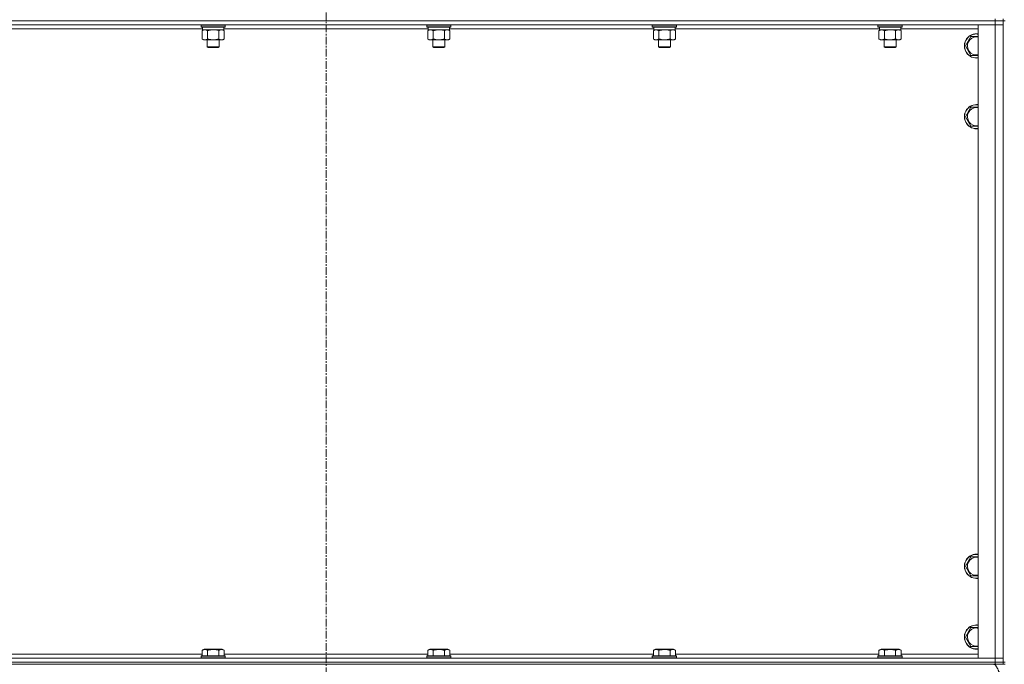
# Model space of a CAD drawing. Units: millimetres. Extents: x 0 to 30654, y -7 to 21000.
# Drawn here: x 4276 to 5250, y 13564 to 14202 of the extents above; entities that cross this region are included whole.
import ezdxf

# ---------------------------------------------------------------- set-up
doc = ezdxf.new("R2010")
doc.units = ezdxf.units.MM
doc.linetypes.add('K5LT_AXLED', pattern=[12, 7.5, -1.5, 1.5, -1.5])
doc.linetypes.add('K5LT_THIN', pattern=[0])
for name, color, linetype, true_color in [('OSI', 2, 'Continuous', 0xffff00), ('R', 1, 'Continuous', 0xff0000), ('WELDING', 7, 'Continuous', 0xffffff)]:
    doc.layers.add(name, color=color, linetype=linetype, true_color=true_color)

msp = doc.modelspace()

# ---------------------------------------------------------------- linework, layer by layer
at = {"layer": 'OSI', "color": 30, "linetype": 'K5LT_AXLED', "lineweight": 18, "true_color": 0xff8000}
msp.add_line((4578.72, 16728.79), (4578.72, 12238.79), dxfattribs=at)
at = {"layer": 'R', "color": 7, "linetype": 'K5LT_THIN', "lineweight": 18}
for p, q in [((5240.72, 14200.79), (5240.72, 14202.79)), ((5248.72, 14200.79), (5248.72, 14202.79)), ((3916.72, 14200.79), (5240.72, 14200.79)), ((5240.72, 14200.79), (3916.72, 14200.79)), ((5240.72, 14196.79), (3916.72, 14196.79)), ((4456.62, 14192.79), (4254.42, 14192.79)), ((4455.12, 14196.49), (4455.29, 14196.79)), ((4455.12, 14196.49), (4455.12, 14194.59)), ((4467.12, 14196.49), (4455.12, 14196.49)), ((4455.12, 14194.59), (4455.29, 14194.29)), ((4467.12, 14194.59), (4455.12, 14194.59)), ((4467.12, 14194.29), (4455.29, 14194.29)), ((4456.15, 14190.94), (4457.62, 14191.79)), ((4456.62, 14194.29), (4456.62, 14191.79)), ((4477.62, 14191.79), (4456.62, 14191.79)), ((4479.12, 14196.49), (4467.12, 14196.49)), ((4479.12, 14194.59), (4467.12, 14194.59)), ((4478.95, 14194.29), (4467.12, 14194.29)), ((4478.09, 14190.94), (4476.62, 14191.79)), ((4477.62, 14194.29), (4477.62, 14191.79)), ((4679.82, 14192.79), (4477.62, 14192.79)), ((4479.12, 14196.49), (4478.95, 14196.79)), ((4479.12, 14194.59), (4478.95, 14194.29)), ((4479.12, 14196.49), (4479.12, 14194.59)), ((4678.32, 14196.49), (4678.49, 14196.79)), ((4678.32, 14196.49), (4678.32, 14194.59)), ((4690.32, 14196.49), (4678.32, 14196.49)), ((4678.32, 14194.59), (4678.49, 14194.29)), ((4690.32, 14194.59), (4678.32, 14194.59)), ((4690.32, 14194.29), (4678.49, 14194.29)), ((4679.35, 14190.94), (4680.82, 14191.79)), ((4679.82, 14194.29), (4679.82, 14191.79)), ((4700.82, 14191.79), (4679.82, 14191.79)), ((4702.32, 14196.49), (4690.32, 14196.49)), ((4702.32, 14194.59), (4690.32, 14194.59)), ((4702.15, 14194.29), (4690.32, 14194.29)), ((4701.29, 14190.94), (4699.82, 14191.79)), ((4700.82, 14194.29), (4700.82, 14191.79)), ((4903.02, 14192.79), (4700.82, 14192.79)), ((4702.32, 14196.49), (4702.15, 14196.79)), ((4702.32, 14194.59), (4702.15, 14194.29)), ((4702.32, 14196.49), (4702.32, 14194.59)), ((4901.52, 14196.49), (4901.69, 14196.79)), ((4901.52, 14196.49), (4901.52, 14194.59)), ((4913.52, 14196.49), (4901.52, 14196.49)), ((4901.52, 14194.59), (4901.69, 14194.29)), ((4913.52, 14194.59), (4901.52, 14194.59)), ((4913.52, 14194.29), (4901.69, 14194.29)), ((4902.55, 14190.94), (4904.02, 14191.79)), ((4903.02, 14194.29), (4903.02, 14191.79)), ((4924.02, 14191.79), (4903.02, 14191.79)), ((4925.52, 14196.49), (4913.52, 14196.49)), ((4925.52, 14194.59), (4913.52, 14194.59)), ((4925.35, 14194.29), (4913.52, 14194.29)), ((4924.49, 14190.94), (4923.02, 14191.79)), ((4924.02, 14194.29), (4924.02, 14191.79)), ((5126.22, 14192.79), (4924.02, 14192.79)), ((4925.52, 14196.49), (4925.35, 14196.79)), ((4925.52, 14194.59), (4925.35, 14194.29)), ((4925.52, 14196.49), (4925.52, 14194.59)), ((5124.72, 14196.49), (5124.89, 14196.79)), ((5124.72, 14196.49), (5124.72, 14194.59)), ((5136.72, 14196.49), (5124.72, 14196.49)), ((5124.72, 14194.59), (5124.89, 14194.29)), ((5136.72, 14194.59), (5124.72, 14194.59)), ((5136.72, 14194.29), (5124.89, 14194.29)), ((5125.75, 14190.94), (5127.22, 14191.79)), ((5126.22, 14194.29), (5126.22, 14191.79)), ((5147.22, 14191.79), (5126.22, 14191.79)), ((5148.72, 14196.49), (5136.72, 14196.49)), ((5148.72, 14194.59), (5136.72, 14194.59)), ((5148.55, 14194.29), (5136.72, 14194.29)), ((5147.69, 14190.94), (5146.22, 14191.79)), ((5147.22, 14194.29), (5147.22, 14191.79)), ((5223.72, 14192.79), (5147.22, 14192.79)), ((5148.72, 14196.49), (5148.55, 14196.79)), ((5148.72, 14194.59), (5148.55, 14194.29)), ((5148.72, 14196.49), (5148.72, 14194.59)), ((5223.72, 14196.79), (5240.72, 14196.79)), ((5223.72, 13569.79), (5223.72, 14196.79)), ((5248.72, 14200.79), (5240.72, 14200.79)), ((5240.72, 14200.79), (5248.72, 14200.79)), ((5240.72, 14200.79), (5240.72, 14196.79)), ((5248.72, 14196.79), (5240.72, 14196.79)), ((5240.72, 14196.79), (5248.72, 14196.79)), ((5240.72, 13569.79), (5240.72, 14196.79)), ((5248.72, 14200.79), (5248.72, 14196.79)), ((5248.72, 14200.79), (5250.72, 14200.79)), ((5248.72, 14200.79), (5248.72, 13565.79)), ((5248.72, 14196.79), (5248.72, 13569.79)), ((4456.15, 14190.94), (4456.15, 14182.64)), ((4456.15, 14182.64), (4457.62, 14181.79)), ((4461.64, 14190.94), (4461.64, 14182.64)), ((4472.61, 14190.94), (4472.61, 14182.64)), ((4478.09, 14182.64), (4476.62, 14181.79)), ((4478.09, 14190.94), (4478.09, 14182.64)), ((4679.35, 14190.94), (4679.35, 14182.64)), ((4679.35, 14182.64), (4680.82, 14181.79)), ((4684.84, 14190.94), (4684.84, 14182.64)), ((4695.81, 14190.94), (4695.81, 14182.64)), ((4701.29, 14182.64), (4699.82, 14181.79)), ((4701.29, 14190.94), (4701.29, 14182.64)), ((4902.55, 14190.94), (4902.55, 14182.64)), ((4902.55, 14182.64), (4904.02, 14181.79)), ((4908.04, 14190.94), (4908.04, 14182.64)), ((4919.01, 14190.94), (4919.01, 14182.64)), ((4924.49, 14182.64), (4923.02, 14181.79)), ((4924.49, 14190.94), (4924.49, 14182.64)), ((5125.75, 14190.94), (5125.75, 14182.64)), ((5125.75, 14182.64), (5127.22, 14181.79)), ((5131.24, 14190.94), (5131.24, 14182.64)), ((5142.21, 14190.94), (5142.21, 14182.64)), ((5147.69, 14182.64), (5146.22, 14181.79)), ((5147.69, 14190.94), (5147.69, 14182.64)), ((5211.25, 14175.79), (5216.74, 14185.29)), ((5216.74, 14185.29), (5222.22, 14185.29)), ((4458.89, 14181.79), (4457.62, 14181.79)), ((4476.62, 14181.79), (4458.89, 14181.79)), ((4461.12, 14181.79), (4461.12, 14174.86)), ((4461.12, 14174.86), (4462.12, 14174.29)), ((4467.12, 14174.86), (4461.12, 14174.86)), ((4467.12, 14174.29), (4462.12, 14174.29)), ((4473.12, 14174.86), (4467.12, 14174.86)), ((4472.12, 14174.29), (4467.12, 14174.29)), ((4473.12, 14174.86), (4472.12, 14174.29)), ((4473.12, 14181.79), (4473.12, 14174.86)), ((4682.09, 14181.79), (4680.82, 14181.79)), ((4699.82, 14181.79), (4682.09, 14181.79)), ((4684.32, 14181.79), (4684.32, 14174.86)), ((4684.32, 14174.86), (4685.32, 14174.29)), ((4690.32, 14174.86), (4684.32, 14174.86)), ((4690.32, 14174.29), (4685.32, 14174.29)), ((4696.32, 14174.86), (4690.32, 14174.86)), ((4695.32, 14174.29), (4690.32, 14174.29)), ((4696.32, 14174.86), (4695.32, 14174.29)), ((4696.32, 14181.79), (4696.32, 14174.86)), ((4905.29, 14181.79), (4904.02, 14181.79)), ((4923.02, 14181.79), (4905.29, 14181.79)), ((4907.52, 14181.79), (4907.52, 14174.86)), ((4907.52, 14174.86), (4908.52, 14174.29)), ((4913.52, 14174.86), (4907.52, 14174.86)), ((4913.52, 14174.29), (4908.52, 14174.29)), ((4919.52, 14174.86), (4913.52, 14174.86)), ((4918.52, 14174.29), (4913.52, 14174.29)), ((4919.52, 14174.86), (4918.52, 14174.29)), ((4919.52, 14181.79), (4919.52, 14174.86)), ((5128.49, 14181.79), (5127.22, 14181.79)), ((5146.22, 14181.79), (5128.49, 14181.79)), ((5130.72, 14181.79), (5130.72, 14174.86)), ((5130.72, 14174.86), (5131.72, 14174.29)), ((5136.72, 14174.86), (5130.72, 14174.86)), ((5136.72, 14174.29), (5131.72, 14174.29)), ((5142.72, 14174.86), (5136.72, 14174.86)), ((5141.72, 14174.29), (5136.72, 14174.29)), ((5142.72, 14174.86), (5141.72, 14174.29)), ((5142.72, 14181.79), (5142.72, 14174.86)), ((5216.74, 14166.29), (5211.25, 14175.79)), ((5223.72, 14166.29), (5216.74, 14166.29)), ((5211.25, 14105.79), (5216.74, 14115.29)), ((5216.74, 14115.29), (5222.22, 14115.29)), ((5216.74, 14096.29), (5211.25, 14105.79)), ((5211.25, 13660.79), (5216.74, 13670.29)), ((5216.74, 13670.29), (5222.22, 13670.29)), ((5216.74, 13651.29), (5211.25, 13660.79)), ((5223.72, 13651.29), (5216.74, 13651.29)), ((5211.25, 13590.79), (5216.74, 13600.29)), ((5216.74, 13600.29), (5222.22, 13600.29)), ((5216.74, 13581.29), (5211.25, 13590.79)), ((4456.15, 13577.63), (4458.15, 13578.79)), ((4476.09, 13578.79), (4458.15, 13578.79)), ((4478.09, 13577.63), (4476.09, 13578.79)), ((4679.35, 13577.63), (4681.35, 13578.79)), ((4699.29, 13578.79), (4681.35, 13578.79)), ((4701.29, 13577.63), (4699.29, 13578.79)), ((4902.55, 13577.63), (4904.55, 13578.79)), ((4922.49, 13578.79), (4904.55, 13578.79)), ((4924.49, 13577.63), (4922.49, 13578.79)), ((5125.75, 13577.63), (5127.75, 13578.79)), ((5145.69, 13578.79), (5127.75, 13578.79)), ((5147.69, 13577.63), (5145.69, 13578.79)), ((3916.72, 13569.79), (5240.72, 13569.79)), ((4254.89, 13573.79), (4456.15, 13573.79)), ((4455.12, 13571.99), (4455.29, 13572.29)), ((4455.12, 13571.99), (4455.12, 13570.09)), ((4479.12, 13571.99), (4455.12, 13571.99)), ((4479.12, 13570.09), (4455.12, 13570.09)), ((4455.12, 13570.09), (4455.29, 13569.79)), ((4478.95, 13572.29), (4455.29, 13572.29)), ((4456.15, 13577.63), (4456.15, 13572.29)), ((4461.64, 13577.63), (4461.64, 13572.29)), ((4472.61, 13577.63), (4472.61, 13572.29)), ((4478.09, 13577.63), (4478.09, 13572.29)), ((4478.09, 13573.79), (4679.35, 13573.79)), ((4479.12, 13571.99), (4478.95, 13572.29)), ((4479.12, 13570.09), (4478.95, 13569.79)), ((4479.12, 13571.99), (4479.12, 13570.09)), ((4678.32, 13571.99), (4678.49, 13572.29)), ((4678.32, 13571.99), (4678.32, 13570.09)), ((4702.32, 13571.99), (4678.32, 13571.99)), ((4702.32, 13570.09), (4678.32, 13570.09)), ((4678.32, 13570.09), (4678.49, 13569.79)), ((4702.15, 13572.29), (4678.49, 13572.29)), ((4679.35, 13577.63), (4679.35, 13572.29)), ((4684.84, 13577.63), (4684.84, 13572.29)), ((4695.81, 13577.63), (4695.81, 13572.29)), ((4701.29, 13577.63), (4701.29, 13572.29)), ((4701.29, 13573.79), (4902.55, 13573.79)), ((4702.32, 13571.99), (4702.15, 13572.29)), ((4702.32, 13570.09), (4702.15, 13569.79)), ((4702.32, 13571.99), (4702.32, 13570.09)), ((4901.52, 13571.99), (4901.69, 13572.29)), ((4901.52, 13571.99), (4901.52, 13570.09)), ((4925.52, 13571.99), (4901.52, 13571.99)), ((4925.52, 13570.09), (4901.52, 13570.09)), ((4901.52, 13570.09), (4901.69, 13569.79)), ((4925.35, 13572.29), (4901.69, 13572.29)), ((4902.55, 13577.63), (4902.55, 13572.29)), ((4908.04, 13577.63), (4908.04, 13572.29)), ((4919.01, 13577.63), (4919.01, 13572.29)), ((4924.49, 13577.63), (4924.49, 13572.29)), ((4924.49, 13573.79), (5125.75, 13573.79)), ((4925.52, 13571.99), (4925.35, 13572.29)), ((4925.52, 13570.09), (4925.35, 13569.79)), ((4925.52, 13571.99), (4925.52, 13570.09)), ((5124.72, 13571.99), (5124.89, 13572.29)), ((5124.72, 13571.99), (5124.72, 13570.09)), ((5148.72, 13571.99), (5124.72, 13571.99)), ((5148.72, 13570.09), (5124.72, 13570.09)), ((5124.72, 13570.09), (5124.89, 13569.79)), ((5148.55, 13572.29), (5124.89, 13572.29)), ((5125.75, 13577.63), (5125.75, 13572.29)), ((5131.24, 13577.63), (5131.24, 13572.29)), ((5142.21, 13577.63), (5142.21, 13572.29)), ((5147.69, 13577.63), (5147.69, 13572.29)), ((5147.69, 13573.79), (5223.72, 13573.79)), ((5148.72, 13571.99), (5148.55, 13572.29)), ((5148.72, 13570.09), (5148.55, 13569.79)), ((5148.72, 13571.99), (5148.72, 13570.09)), ((5240.72, 13569.79), (5223.72, 13569.79)), ((5240.72, 13569.79), (5248.72, 13569.79)), ((5248.72, 13569.79), (5240.72, 13569.79)), ((5240.72, 13565.79), (5240.72, 13569.79)), ((5248.72, 13565.79), (5248.72, 13569.79)), ((3916.72, 13565.79), (5240.72, 13565.79)), ((3916.72, 13565.79), (5240.72, 13565.79)), ((3916.72, 13563.79), (5240.72, 13563.79)), ((5248.72, 13565.79), (5240.72, 13565.79)), ((5240.72, 13565.79), (5248.72, 13565.79)), ((5240.72, 13563.79), (5240.72, 13565.79)), ((5248.72, 13563.79), (5240.72, 13563.79)), ((5248.72, 13563.79), (5248.72, 13565.79)), ((5248.72, 13565.79), (5250.72, 13565.79)), ((5248.72, 13563.79), (5250.72, 13563.79))]:
    msp.add_line(p, q, dxfattribs=at)
for centre, radius, start, end in [((5222.22, 14175.79), 12, 90, 277.18076), ((5222.22, 14175.79), 11.83, 90, 277.28649), ((5222.22, 14175.79), 8.97, 90, 279.62375), ((5222.22, 14175.79), 12, 82.81924, 90), ((5222.22, 14175.79), 11.83, 82.71351, 90), ((5222.22, 14175.79), 8.97, 80.37625, 90), ((5222.22, 14105.79), 12, 90, 277.18076), ((5222.22, 14105.79), 11.83, 90, 277.28649), ((5222.22, 14105.79), 8.97, 90, 279.62375), ((5222.22, 14105.79), 12, 82.81924, 90), ((5222.22, 14105.79), 11.83, 82.71351, 90), ((5222.22, 14105.79), 8.97, 80.37625, 90), ((5222.22, 13660.79), 12, 90, 277.18076), ((5222.22, 13660.79), 11.83, 90, 277.28649), ((5222.22, 13660.79), 8.97, 90, 279.62375), ((5222.22, 13660.79), 12, 82.81924, 90), ((5222.22, 13660.79), 11.83, 82.71351, 90), ((5222.22, 13660.79), 8.97, 80.37625, 90), ((5222.22, 13590.79), 12, 90, 277.18076), ((5222.22, 13590.79), 11.83, 90, 277.28649), ((5222.22, 13590.79), 8.97, 90, 279.62375), ((5222.22, 13590.79), 12, 82.81924, 90), ((5222.22, 13590.79), 11.83, 82.71351, 90), ((5222.22, 13590.79), 8.97, 80.37625, 90)]:
    msp.add_arc(centre, radius, start, end, dxfattribs=at)
at = {"layer": 'WELDING', "color": 7, "linetype": 'K5LT_THIN', "lineweight": 18}
for p, q in [((4468.97, 14191.68), (4467.12, 14191.79)), ((4470.81, 14191.39), (4468.97, 14191.68)), ((4692.17, 14191.68), (4690.32, 14191.79)), ((4694.01, 14191.39), (4692.17, 14191.68)), ((4915.37, 14191.68), (4913.52, 14191.79)), ((4917.21, 14191.39), (4915.37, 14191.68)), ((5138.57, 14191.68), (5136.72, 14191.79)), ((5140.41, 14191.39), (5138.57, 14191.68)), ((4472.61, 14190.94), (4470.81, 14191.39)), ((4695.81, 14190.94), (4694.01, 14191.39)), ((4919.01, 14190.94), (4917.21, 14191.39)), ((5142.21, 14190.94), (5140.41, 14191.39)), ((5222.22, 14185.29), (5223.72, 14185.29)), ((5222.22, 14115.29), (5223.72, 14115.29)), ((5223.72, 14096.29), (5216.74, 14096.29)), ((5222.22, 13670.29), (5223.72, 13670.29)), ((5222.22, 13600.29), (5223.72, 13600.29)), ((5223.72, 13581.29), (5216.74, 13581.29))]:
    msp.add_line(p, q, dxfattribs=at)
for points, knots in [([(4458.89, 14191.79), (4458.72, 14191.79), (4458.36, 14191.76), (4457.92, 14191.68), (4457.42, 14191.54), (4456.86, 14191.32), (4456.39, 14191.08), (4456.15, 14190.94)], [0, 0, 0, 0, 1.523216, 3.057663, 3.814901, 5.878539, 8, 8, 8, 8]), ([(4461.64, 14190.94), (4461.39, 14191.08), (4460.96, 14191.31), (4460.35, 14191.55), (4459.82, 14191.69), (4459.34, 14191.77), (4459.03, 14191.79), (4458.89, 14191.79)], [0, 0, 0, 0, 2.217775, 3.830428, 5.353122, 6.821732, 8, 8, 8, 8]), ([(4467.12, 14191.79), (4466.94, 14191.79), (4466.58, 14191.78), (4466.02, 14191.75), (4465.47, 14191.71), (4464.98, 14191.65), (4464.62, 14191.6), (4464.39, 14191.57), (4464.22, 14191.54), (4464.05, 14191.51), (4463.87, 14191.48), (4463.7, 14191.44), (4463.51, 14191.4), (4463.29, 14191.36), (4462.97, 14191.29), (4462.66, 14191.21), (4462.34, 14191.13), (4462.11, 14191.07), (4461.87, 14191.01), (4461.72, 14190.96), (4461.64, 14190.94)], [0, 0, 0, 0, 0.447011, 0.894022, 1.341033, 1.788044, 2.071119, 2.212656, 2.354194, 2.495731, 2.637268, 2.778805, 2.920343, 3.117399, 3.314455, 3.708568, 3.905624, 4.10268, 4.299736, 4.496793, 4.496793, 4.496793, 4.496793]), ([(4475.35, 14191.79), (4475.22, 14191.79), (4474.98, 14191.78), (4474.6, 14191.73), (4474.24, 14191.64), (4473.78, 14191.5), (4473.23, 14191.28), (4472.81, 14191.06), (4472.61, 14190.94)], [0, 0, 0, 0, 1.192024, 2.404251, 3.60809, 4.765234, 6.955738, 9, 9, 9, 9]), ([(4478.09, 14190.94), (4477.8, 14191.1), (4477.37, 14191.33), (4476.81, 14191.54), (4476.42, 14191.65), (4476.06, 14191.73), (4475.7, 14191.78), (4475.47, 14191.79), (4475.35, 14191.79)], [0, 0, 0, 0, 2.905563, 4.375924, 5.511195, 6.679161, 7.850161, 9, 9, 9, 9]), ([(4682.09, 14191.79), (4681.92, 14191.79), (4681.56, 14191.76), (4681.12, 14191.68), (4680.62, 14191.54), (4680.06, 14191.32), (4679.59, 14191.08), (4679.35, 14190.94)], [0, 0, 0, 0, 1.523216, 3.057663, 3.814901, 5.878539, 8, 8, 8, 8]), ([(4684.84, 14190.94), (4684.59, 14191.08), (4684.16, 14191.31), (4683.55, 14191.55), (4683.02, 14191.69), (4682.54, 14191.77), (4682.23, 14191.79), (4682.09, 14191.79)], [0, 0, 0, 0, 2.217775, 3.830428, 5.353122, 6.821732, 8, 8, 8, 8]), ([(4690.32, 14191.79), (4690.14, 14191.79), (4689.78, 14191.78), (4689.22, 14191.75), (4688.67, 14191.71), (4688.18, 14191.65), (4687.82, 14191.6), (4687.59, 14191.57), (4687.42, 14191.54), (4687.25, 14191.51), (4687.07, 14191.48), (4686.9, 14191.44), (4686.71, 14191.4), (4686.49, 14191.36), (4686.17, 14191.29), (4685.86, 14191.21), (4685.54, 14191.13), (4685.31, 14191.07), (4685.07, 14191.01), (4684.92, 14190.96), (4684.84, 14190.94)], [0, 0, 0, 0, 0.447011, 0.894022, 1.341033, 1.788044, 2.071119, 2.212656, 2.354194, 2.495731, 2.637268, 2.778805, 2.920343, 3.117399, 3.314455, 3.708568, 3.905624, 4.10268, 4.299736, 4.496793, 4.496793, 4.496793, 4.496793]), ([(4698.55, 14191.79), (4698.42, 14191.79), (4698.18, 14191.78), (4697.8, 14191.73), (4697.44, 14191.64), (4696.98, 14191.5), (4696.43, 14191.28), (4696.01, 14191.06), (4695.81, 14190.94)], [0, 0, 0, 0, 1.192024, 2.404251, 3.60809, 4.765234, 6.955738, 9, 9, 9, 9]), ([(4701.29, 14190.94), (4701, 14191.1), (4700.57, 14191.33), (4700.01, 14191.54), (4699.62, 14191.65), (4699.26, 14191.73), (4698.9, 14191.78), (4698.67, 14191.79), (4698.55, 14191.79)], [0, 0, 0, 0, 2.905563, 4.375924, 5.511195, 6.679161, 7.850161, 9, 9, 9, 9]), ([(4905.29, 14191.79), (4905.12, 14191.79), (4904.76, 14191.76), (4904.32, 14191.68), (4903.82, 14191.54), (4903.26, 14191.32), (4902.79, 14191.08), (4902.55, 14190.94)], [0, 0, 0, 0, 1.523216, 3.057663, 3.814901, 5.878539, 8, 8, 8, 8]), ([(4908.04, 14190.94), (4907.79, 14191.08), (4907.36, 14191.31), (4906.75, 14191.55), (4906.22, 14191.69), (4905.74, 14191.77), (4905.43, 14191.79), (4905.29, 14191.79)], [0, 0, 0, 0, 2.217775, 3.830428, 5.353122, 6.821732, 8, 8, 8, 8]), ([(4913.52, 14191.79), (4913.34, 14191.79), (4912.98, 14191.78), (4912.42, 14191.75), (4911.87, 14191.71), (4911.38, 14191.65), (4911.02, 14191.6), (4910.79, 14191.57), (4910.62, 14191.54), (4910.45, 14191.51), (4910.27, 14191.48), (4910.1, 14191.44), (4909.91, 14191.4), (4909.69, 14191.36), (4909.37, 14191.29), (4909.06, 14191.21), (4908.74, 14191.13), (4908.51, 14191.07), (4908.27, 14191.01), (4908.12, 14190.96), (4908.04, 14190.94)], [0, 0, 0, 0, 0.447011, 0.894022, 1.341033, 1.788044, 2.071119, 2.212656, 2.354194, 2.495731, 2.637268, 2.778805, 2.920343, 3.117399, 3.314455, 3.708568, 3.905624, 4.10268, 4.299736, 4.496793, 4.496793, 4.496793, 4.496793]), ([(4921.75, 14191.79), (4921.62, 14191.79), (4921.38, 14191.78), (4921, 14191.73), (4920.64, 14191.64), (4920.18, 14191.5), (4919.63, 14191.28), (4919.21, 14191.06), (4919.01, 14190.94)], [0, 0, 0, 0, 1.192024, 2.404251, 3.60809, 4.765234, 6.955738, 9, 9, 9, 9]), ([(4924.49, 14190.94), (4924.2, 14191.1), (4923.77, 14191.33), (4923.21, 14191.54), (4922.82, 14191.65), (4922.46, 14191.73), (4922.1, 14191.78), (4921.87, 14191.79), (4921.75, 14191.79)], [0, 0, 0, 0, 2.905563, 4.375924, 5.511195, 6.679161, 7.850161, 9, 9, 9, 9]), ([(5128.49, 14191.79), (5128.32, 14191.79), (5127.96, 14191.76), (5127.52, 14191.68), (5127.02, 14191.54), (5126.46, 14191.32), (5125.99, 14191.08), (5125.75, 14190.94)], [0, 0, 0, 0, 1.523216, 3.057663, 3.814901, 5.878539, 8, 8, 8, 8]), ([(5131.24, 14190.94), (5130.99, 14191.08), (5130.56, 14191.31), (5129.95, 14191.55), (5129.42, 14191.69), (5128.94, 14191.77), (5128.63, 14191.79), (5128.49, 14191.79)], [0, 0, 0, 0, 2.217775, 3.830428, 5.353122, 6.821732, 8, 8, 8, 8]), ([(5136.72, 14191.79), (5136.54, 14191.79), (5136.18, 14191.78), (5135.62, 14191.75), (5135.07, 14191.71), (5134.58, 14191.65), (5134.22, 14191.6), (5133.99, 14191.57), (5133.82, 14191.54), (5133.65, 14191.51), (5133.47, 14191.48), (5133.3, 14191.44), (5133.11, 14191.4), (5132.89, 14191.36), (5132.57, 14191.29), (5132.26, 14191.21), (5131.94, 14191.13), (5131.71, 14191.07), (5131.47, 14191.01), (5131.32, 14190.96), (5131.24, 14190.94)], [0, 0, 0, 0, 0.447011, 0.894022, 1.341033, 1.788044, 2.071119, 2.212656, 2.354194, 2.495731, 2.637268, 2.778805, 2.920343, 3.117399, 3.314455, 3.708568, 3.905624, 4.10268, 4.299736, 4.496793, 4.496793, 4.496793, 4.496793]), ([(5144.95, 14191.79), (5144.82, 14191.79), (5144.58, 14191.78), (5144.2, 14191.73), (5143.84, 14191.64), (5143.38, 14191.5), (5142.83, 14191.28), (5142.41, 14191.06), (5142.21, 14190.94)], [0, 0, 0, 0, 1.192024, 2.404251, 3.60809, 4.765234, 6.955738, 9, 9, 9, 9]), ([(5147.69, 14190.94), (5147.4, 14191.1), (5146.97, 14191.33), (5146.41, 14191.54), (5146.02, 14191.65), (5145.66, 14191.73), (5145.3, 14191.78), (5145.07, 14191.79), (5144.95, 14191.79)], [0, 0, 0, 0, 2.905563, 4.375924, 5.511195, 6.679161, 7.850161, 9, 9, 9, 9]), ([(4456.15, 14182.64), (4456.48, 14182.44), (4456.97, 14182.2), (4457.61, 14181.98), (4458.03, 14181.87), (4458.46, 14181.8), (4458.74, 14181.79), (4458.89, 14181.79)], [0, 0, 0, 0, 3.005828, 4.318193, 5.5895, 6.632109, 8, 8, 8, 8]), ([(4458.89, 14181.79), (4459.08, 14181.79), (4459.39, 14181.81), (4459.88, 14181.9), (4460.41, 14182.05), (4461.01, 14182.29), (4461.43, 14182.52), (4461.64, 14182.64)], [0, 0, 0, 0, 1.597458, 2.676777, 4.235764, 6.182879, 8, 8, 8, 8]), ([(4461.64, 14182.64), (4461.73, 14182.61), (4461.91, 14182.56), (4462.19, 14182.48), (4462.47, 14182.41), (4463.02, 14182.27), (4463.79, 14182.11), (4464.76, 14181.95), (4465.49, 14181.86), (4466.03, 14181.82), (4466.4, 14181.8), (4466.7, 14181.79), (4466.94, 14181.79), (4467.18, 14181.79), (4467.48, 14181.79), (4467.85, 14181.8), (4468.21, 14181.82), (4468.69, 14181.86), (4469.29, 14181.92), (4470.21, 14182.06), (4471.1, 14182.24), (4471.86, 14182.43), (4472.28, 14182.54), (4472.5, 14182.61), (4472.61, 14182.64)], [0, 0, 0, 0, 0.360272, 0.720544, 1.080816, 1.441087, 2.882175, 4.029166, 5.176157, 5.634334, 6.092512, 6.546256, 6.773128, 7, 7.455961, 7.911922, 8.367882, 8.823843, 9.735765, 10.647686, 12.323843, 13.161922, 13.580961, 14, 14, 14, 14]), ([(4472.61, 14182.64), (4472.93, 14182.45), (4473.4, 14182.21), (4473.97, 14182.01), (4474.32, 14181.91), (4474.62, 14181.85), (4474.96, 14181.8), (4475.32, 14181.78), (4475.67, 14181.8), (4475.98, 14181.83), (4476.32, 14181.9), (4476.76, 14182.02), (4477.37, 14182.25), (4477.84, 14182.49), (4478.09, 14182.64)], [0, 0, 0, 0, 2.72415, 3.912285, 4.716446, 5.530362, 6.353984, 7.500189, 8.40607, 9.211142, 9.998759, 11.128707, 12.847273, 15, 15, 15, 15]), ([(4679.35, 14182.64), (4679.68, 14182.44), (4680.17, 14182.2), (4680.81, 14181.98), (4681.23, 14181.87), (4681.66, 14181.8), (4681.94, 14181.79), (4682.09, 14181.79)], [0, 0, 0, 0, 3.005828, 4.318193, 5.5895, 6.632109, 8, 8, 8, 8]), ([(4682.09, 14181.79), (4682.28, 14181.79), (4682.59, 14181.81), (4683.08, 14181.9), (4683.61, 14182.05), (4684.21, 14182.29), (4684.63, 14182.52), (4684.84, 14182.64)], [0, 0, 0, 0, 1.597458, 2.676777, 4.235764, 6.182879, 8, 8, 8, 8]), ([(4684.84, 14182.64), (4684.93, 14182.61), (4685.11, 14182.56), (4685.39, 14182.48), (4685.67, 14182.41), (4686.22, 14182.27), (4686.99, 14182.11), (4687.96, 14181.95), (4688.69, 14181.86), (4689.23, 14181.82), (4689.6, 14181.8), (4689.9, 14181.79), (4690.14, 14181.79), (4690.38, 14181.79), (4690.68, 14181.79), (4691.05, 14181.8), (4691.41, 14181.82), (4691.89, 14181.86), (4692.49, 14181.92), (4693.41, 14182.06), (4694.3, 14182.24), (4695.06, 14182.43), (4695.48, 14182.54), (4695.7, 14182.61), (4695.81, 14182.64)], [0, 0, 0, 0, 0.360272, 0.720544, 1.080816, 1.441087, 2.882175, 4.029166, 5.176157, 5.634334, 6.092512, 6.546256, 6.773128, 7, 7.455961, 7.911922, 8.367882, 8.823843, 9.735765, 10.647686, 12.323843, 13.161922, 13.580961, 14, 14, 14, 14]), ([(4695.81, 14182.64), (4696.13, 14182.45), (4696.6, 14182.21), (4697.17, 14182.01), (4697.52, 14181.91), (4697.82, 14181.85), (4698.16, 14181.8), (4698.52, 14181.78), (4698.87, 14181.8), (4699.18, 14181.83), (4699.52, 14181.9), (4699.96, 14182.02), (4700.57, 14182.25), (4701.04, 14182.49), (4701.29, 14182.64)], [0, 0, 0, 0, 2.72415, 3.912285, 4.716446, 5.530362, 6.353984, 7.500189, 8.40607, 9.211142, 9.998759, 11.128707, 12.847273, 15, 15, 15, 15]), ([(4902.55, 14182.64), (4902.88, 14182.44), (4903.37, 14182.2), (4904.01, 14181.98), (4904.43, 14181.87), (4904.86, 14181.8), (4905.14, 14181.79), (4905.29, 14181.79)], [0, 0, 0, 0, 3.005828, 4.318193, 5.5895, 6.632109, 8, 8, 8, 8]), ([(4905.29, 14181.79), (4905.48, 14181.79), (4905.79, 14181.81), (4906.28, 14181.9), (4906.81, 14182.05), (4907.41, 14182.29), (4907.83, 14182.52), (4908.04, 14182.64)], [0, 0, 0, 0, 1.597458, 2.676777, 4.235764, 6.182879, 8, 8, 8, 8]), ([(4908.04, 14182.64), (4908.13, 14182.61), (4908.31, 14182.56), (4908.59, 14182.48), (4908.87, 14182.41), (4909.42, 14182.27), (4910.19, 14182.11), (4911.16, 14181.95), (4911.89, 14181.86), (4912.43, 14181.82), (4912.8, 14181.8), (4913.1, 14181.79), (4913.34, 14181.79), (4913.58, 14181.79), (4913.88, 14181.79), (4914.25, 14181.8), (4914.61, 14181.82), (4915.09, 14181.86), (4915.69, 14181.92), (4916.61, 14182.06), (4917.5, 14182.24), (4918.26, 14182.43), (4918.68, 14182.54), (4918.9, 14182.61), (4919.01, 14182.64)], [0, 0, 0, 0, 0.360272, 0.720544, 1.080816, 1.441087, 2.882175, 4.029166, 5.176157, 5.634334, 6.092512, 6.546256, 6.773128, 7, 7.455961, 7.911922, 8.367882, 8.823843, 9.735765, 10.647686, 12.323843, 13.161922, 13.580961, 14, 14, 14, 14]), ([(4919.01, 14182.64), (4919.33, 14182.45), (4919.8, 14182.21), (4920.37, 14182.01), (4920.72, 14181.91), (4921.02, 14181.85), (4921.36, 14181.8), (4921.72, 14181.78), (4922.07, 14181.8), (4922.38, 14181.83), (4922.72, 14181.9), (4923.16, 14182.02), (4923.77, 14182.25), (4924.24, 14182.49), (4924.49, 14182.64)], [0, 0, 0, 0, 2.72415, 3.912285, 4.716446, 5.530362, 6.353984, 7.500189, 8.40607, 9.211142, 9.998759, 11.128707, 12.847273, 15, 15, 15, 15]), ([(5125.75, 14182.64), (5126.08, 14182.44), (5126.57, 14182.2), (5127.21, 14181.98), (5127.63, 14181.87), (5128.06, 14181.8), (5128.34, 14181.79), (5128.49, 14181.79)], [0, 0, 0, 0, 3.005828, 4.318193, 5.5895, 6.632109, 8, 8, 8, 8]), ([(5128.49, 14181.79), (5128.68, 14181.79), (5128.99, 14181.81), (5129.48, 14181.9), (5130.01, 14182.05), (5130.61, 14182.29), (5131.03, 14182.52), (5131.24, 14182.64)], [0, 0, 0, 0, 1.597458, 2.676777, 4.235764, 6.182879, 8, 8, 8, 8]), ([(5131.24, 14182.64), (5131.33, 14182.61), (5131.51, 14182.56), (5131.79, 14182.48), (5132.07, 14182.41), (5132.62, 14182.27), (5133.39, 14182.11), (5134.36, 14181.95), (5135.09, 14181.86), (5135.63, 14181.82), (5136, 14181.8), (5136.3, 14181.79), (5136.54, 14181.79), (5136.78, 14181.79), (5137.08, 14181.79), (5137.45, 14181.8), (5137.81, 14181.82), (5138.29, 14181.86), (5138.89, 14181.92), (5139.81, 14182.06), (5140.7, 14182.24), (5141.46, 14182.43), (5141.88, 14182.54), (5142.1, 14182.61), (5142.21, 14182.64)], [0, 0, 0, 0, 0.360272, 0.720544, 1.080816, 1.441087, 2.882175, 4.029166, 5.176157, 5.634334, 6.092512, 6.546256, 6.773128, 7, 7.455961, 7.911922, 8.367882, 8.823843, 9.735765, 10.647686, 12.323843, 13.161922, 13.580961, 14, 14, 14, 14]), ([(5142.21, 14182.64), (5142.53, 14182.45), (5143, 14182.21), (5143.57, 14182.01), (5143.92, 14181.91), (5144.22, 14181.85), (5144.56, 14181.8), (5144.92, 14181.78), (5145.27, 14181.8), (5145.58, 14181.83), (5145.92, 14181.9), (5146.36, 14182.02), (5146.97, 14182.25), (5147.44, 14182.49), (5147.69, 14182.64)], [0, 0, 0, 0, 2.72415, 3.912285, 4.716446, 5.530362, 6.353984, 7.500189, 8.40607, 9.211142, 9.998759, 11.128707, 12.847273, 15, 15, 15, 15]), ([(4461.64, 13577.63), (4461.31, 13577.82), (4460.91, 13578.02), (4460.42, 13578.21), (4460.15, 13578.3), (4459.88, 13578.37), (4459.59, 13578.43), (4459.27, 13578.47), (4458.91, 13578.49), (4458.56, 13578.47), (4458.24, 13578.44), (4457.89, 13578.37), (4457.46, 13578.25), (4456.86, 13578.02), (4456.41, 13577.78), (4456.15, 13577.63)], [0, 0, 0, 0, 2.912728, 3.529104, 4.366059, 5.20805, 5.90491, 6.841792, 7.999747, 8.992853, 9.878966, 10.753647, 12.031595, 13.665019, 16, 16, 16, 16]), ([(4472.61, 13577.63), (4472.37, 13577.7), (4471.75, 13577.87), (4470.62, 13578.14), (4469.5, 13578.33), (4468.55, 13578.43), (4467.91, 13578.47), (4467.41, 13578.48), (4467.05, 13578.48), (4466.71, 13578.48), (4466.31, 13578.47), (4465.86, 13578.44), (4465.4, 13578.4), (4464.75, 13578.32), (4463.73, 13578.16), (4462.63, 13577.91), (4461.88, 13577.7), (4461.64, 13577.63)], [0, 0, 0, 0, 2.896048, 7.635036, 13.675312, 16.352744, 19.030177, 21.193346, 22.27493, 23.356515, 25.164905, 26.973294, 28.781684, 30.590074, 34.691771, 40.985529, 43.953237, 43.953237, 43.953237, 43.953237]), ([(4478.09, 13577.63), (4477.77, 13577.82), (4477.37, 13578.02), (4476.87, 13578.21), (4476.61, 13578.3), (4476.33, 13578.37), (4476.05, 13578.43), (4475.73, 13578.47), (4475.37, 13578.49), (4475.02, 13578.47), (4474.7, 13578.44), (4474.35, 13578.37), (4473.91, 13578.25), (4473.31, 13578.02), (4472.87, 13577.78), (4472.61, 13577.63)], [0, 0, 0, 0, 2.912728, 3.529104, 4.366059, 5.20805, 5.90491, 6.841792, 7.999747, 8.992853, 9.878966, 10.753647, 12.031595, 13.665019, 16, 16, 16, 16]), ([(4684.84, 13577.63), (4684.51, 13577.82), (4684.11, 13578.02), (4683.62, 13578.21), (4683.35, 13578.3), (4683.08, 13578.37), (4682.79, 13578.43), (4682.47, 13578.47), (4682.11, 13578.49), (4681.76, 13578.47), (4681.44, 13578.44), (4681.09, 13578.37), (4680.66, 13578.25), (4680.06, 13578.02), (4679.61, 13577.78), (4679.35, 13577.63)], [0, 0, 0, 0, 2.912728, 3.529104, 4.366059, 5.20805, 5.90491, 6.841792, 7.999747, 8.992853, 9.878966, 10.753647, 12.031595, 13.665019, 16, 16, 16, 16]), ([(4695.81, 13577.63), (4695.57, 13577.7), (4694.95, 13577.87), (4693.82, 13578.14), (4692.7, 13578.33), (4691.75, 13578.43), (4691.11, 13578.47), (4690.61, 13578.48), (4690.25, 13578.48), (4689.91, 13578.48), (4689.51, 13578.47), (4689.06, 13578.44), (4688.6, 13578.4), (4687.95, 13578.32), (4686.93, 13578.16), (4685.83, 13577.91), (4685.08, 13577.7), (4684.84, 13577.63)], [0, 0, 0, 0, 2.896048, 7.635036, 13.675312, 16.352744, 19.030177, 21.193346, 22.27493, 23.356515, 25.164905, 26.973294, 28.781684, 30.590074, 34.691771, 40.985529, 43.953237, 43.953237, 43.953237, 43.953237]), ([(4701.29, 13577.63), (4700.97, 13577.82), (4700.57, 13578.02), (4700.07, 13578.21), (4699.81, 13578.3), (4699.53, 13578.37), (4699.25, 13578.43), (4698.93, 13578.47), (4698.57, 13578.49), (4698.22, 13578.47), (4697.9, 13578.44), (4697.55, 13578.37), (4697.11, 13578.25), (4696.51, 13578.02), (4696.07, 13577.78), (4695.81, 13577.63)], [0, 0, 0, 0, 2.912728, 3.529104, 4.366059, 5.20805, 5.90491, 6.841792, 7.999747, 8.992853, 9.878966, 10.753647, 12.031595, 13.665019, 16, 16, 16, 16]), ([(4908.04, 13577.63), (4907.71, 13577.82), (4907.31, 13578.02), (4906.82, 13578.21), (4906.55, 13578.3), (4906.28, 13578.37), (4905.99, 13578.43), (4905.67, 13578.47), (4905.31, 13578.49), (4904.96, 13578.47), (4904.64, 13578.44), (4904.29, 13578.37), (4903.86, 13578.25), (4903.26, 13578.02), (4902.81, 13577.78), (4902.55, 13577.63)], [0, 0, 0, 0, 2.912728, 3.529104, 4.366059, 5.20805, 5.90491, 6.841792, 7.999747, 8.992853, 9.878966, 10.753647, 12.031595, 13.665019, 16, 16, 16, 16]), ([(4919.01, 13577.63), (4918.77, 13577.7), (4918.15, 13577.87), (4917.02, 13578.14), (4915.9, 13578.33), (4914.95, 13578.43), (4914.31, 13578.47), (4913.81, 13578.48), (4913.45, 13578.48), (4913.11, 13578.48), (4912.71, 13578.47), (4912.26, 13578.44), (4911.8, 13578.4), (4911.15, 13578.32), (4910.13, 13578.16), (4909.03, 13577.91), (4908.28, 13577.7), (4908.04, 13577.63)], [0, 0, 0, 0, 2.896048, 7.635036, 13.675312, 16.352744, 19.030177, 21.193346, 22.27493, 23.356515, 25.164905, 26.973294, 28.781684, 30.590074, 34.691771, 40.985529, 43.953237, 43.953237, 43.953237, 43.953237]), ([(4924.49, 13577.63), (4924.17, 13577.82), (4923.77, 13578.02), (4923.27, 13578.21), (4923.01, 13578.3), (4922.73, 13578.37), (4922.45, 13578.43), (4922.13, 13578.47), (4921.77, 13578.49), (4921.42, 13578.47), (4921.1, 13578.44), (4920.75, 13578.37), (4920.31, 13578.25), (4919.71, 13578.02), (4919.27, 13577.78), (4919.01, 13577.63)], [0, 0, 0, 0, 2.912728, 3.529104, 4.366059, 5.20805, 5.90491, 6.841792, 7.999747, 8.992853, 9.878966, 10.753647, 12.031595, 13.665019, 16, 16, 16, 16]), ([(5131.24, 13577.63), (5130.91, 13577.82), (5130.51, 13578.02), (5130.02, 13578.21), (5129.75, 13578.3), (5129.48, 13578.37), (5129.19, 13578.43), (5128.87, 13578.47), (5128.51, 13578.49), (5128.16, 13578.47), (5127.84, 13578.44), (5127.49, 13578.37), (5127.06, 13578.25), (5126.46, 13578.02), (5126.01, 13577.78), (5125.75, 13577.63)], [0, 0, 0, 0, 2.912728, 3.529104, 4.366059, 5.20805, 5.90491, 6.841792, 7.999747, 8.992853, 9.878966, 10.753647, 12.031595, 13.665019, 16, 16, 16, 16]), ([(5142.21, 13577.63), (5141.97, 13577.7), (5141.35, 13577.87), (5140.22, 13578.14), (5139.1, 13578.33), (5138.15, 13578.43), (5137.51, 13578.47), (5137.01, 13578.48), (5136.65, 13578.48), (5136.31, 13578.48), (5135.91, 13578.47), (5135.46, 13578.44), (5135, 13578.4), (5134.35, 13578.32), (5133.33, 13578.16), (5132.23, 13577.91), (5131.48, 13577.7), (5131.24, 13577.63)], [0, 0, 0, 0, 2.896048, 7.635036, 13.675312, 16.352744, 19.030177, 21.193346, 22.27493, 23.356515, 25.164905, 26.973294, 28.781684, 30.590074, 34.691771, 40.985529, 43.953237, 43.953237, 43.953237, 43.953237]), ([(5147.69, 13577.63), (5147.37, 13577.82), (5146.97, 13578.02), (5146.47, 13578.21), (5146.21, 13578.3), (5145.93, 13578.37), (5145.65, 13578.43), (5145.33, 13578.47), (5144.97, 13578.49), (5144.62, 13578.47), (5144.3, 13578.44), (5143.95, 13578.37), (5143.51, 13578.25), (5142.91, 13578.02), (5142.47, 13577.78), (5142.21, 13577.63)], [0, 0, 0, 0, 2.912728, 3.529104, 4.366059, 5.20805, 5.90491, 6.841792, 7.999747, 8.992853, 9.878966, 10.753647, 12.031595, 13.665019, 16, 16, 16, 16])]:
    msp.add_open_spline(points, degree=3, knots=knots, dxfattribs=at)
msp.add_open_spline([(5239.3, 13563.79), (5239.42, 13563.79), (5239.68, 13563.75), (5240.07, 13563.6), (5240.45, 13563.35), (5240.84, 13563.01), (5241.23, 13562.58), (5241.61, 13562.06), (5242, 13561.46), (5242.39, 13560.79), (5242.77, 13560.05), (5243.16, 13559.27), (5243.54, 13558.44), (5243.93, 13557.57), (5244.32, 13556.69), (5244.57, 13556.09), (5244.7, 13555.79)], degree=3, dxfattribs=at)

doc.saveas('drawing.dxf')
